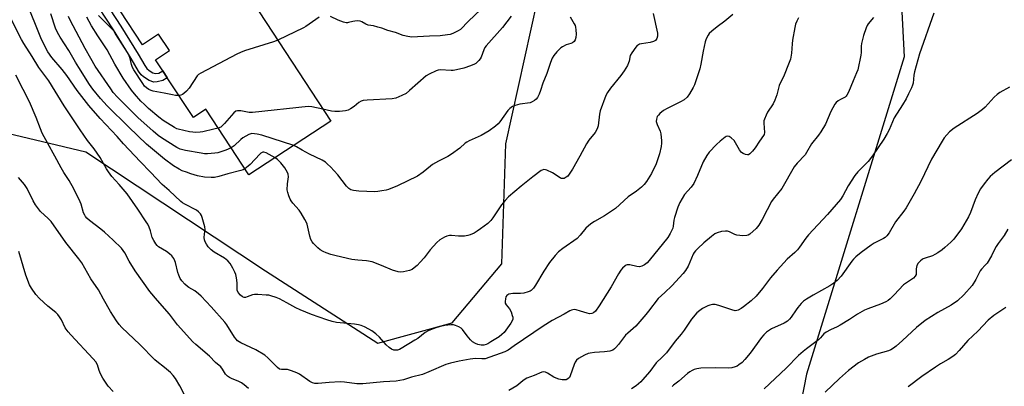
# Model space of a CAD drawing. Units: inches. Extents: x 1279764 to 1285764, y 525451 to 529451.
# Drawn here: x 1282289 to 1282704, y 528291 to 528446 of the extents above; entities that cross this region are included whole.
import ezdxf

# ---------------------------------------------------------------- set-up
doc = ezdxf.new("R2010")
doc.units = ezdxf.units.IN
doc.header["$MEASUREMENT"] = 0
for name, color, linetype in [('BLDG-Footprint', 5, 'Continuous'), ('NTRL-Trees', 3, 'Continuous'), ('TRANS-Non Street Sidewalk', 7, 'Continuous'), ('Undefined', 1, 'Continuous')]:
    doc.layers.add(name, color=color, linetype=linetype)

msp = doc.modelspace()

# ---------------------------------------------------------------- linework, layer by layer
at = {"layer": 'BLDG-Footprint', "elevation": 409.83}
msp.add_lwpolyline([(1282363.55, 528491.31), (1282381.77, 528463.45), (1282383.54, 528464.61), (1282389.47, 528459.81), (1282389.96, 528454.8), (1282387.04, 528452.89), (1282419.91, 528402.64), (1282385.3, 528380.01), (1282367.18, 528407.72), (1282361.88, 528404.25), (1282350.91, 528421.02), (1282349, 528423.95), (1282345.91, 528428.67), (1282351.77, 528432.5), (1282347.23, 528439.43), (1282340.43, 528434.98), (1282321.56, 528463.84)], close=True, dxfattribs=at)
at = {"layer": 'NTRL-Trees'}
msp.add_polyline3d([(1282213.13, 528414.41, 0), (1282316.57, 528389.81, 0), (1282392.27, 528339.52, 0), (1282439.68, 528308.97, 0), (1282471.02, 528317.6, 0), (1282492.02, 528342.5, 0), (1282493.75, 528393.15, 0), (1282515.15, 528490.1, 0), (1282547.72, 528520.33, 0), (1282580.97, 528566.68, 0), (1282625.17, 528577.9, 0), (1282655.15, 528558.03, 0), (1282661.83, 528429.87, 0), (1282620.54, 528295.92, 0), (1282573.55, 528054.84, 0), (1282572.83, 527754.29, 0), (1282517.92, 527681.46, 0), (1282443.74, 527682.7, 0), (1282318.87, 527775.42, 0), (1282282.77, 527798.03, 0)], dxfattribs=at)
at = {"layer": 'TRANS-Non Street Sidewalk'}
msp.add_lwpolyline([(1282321.96, 528457.21), (1282331.36, 528442.81), (1282338.59, 528431.04), (1282341.39, 528426.16), (1282342.28, 528424.99), (1282343.22, 528424.12), (1282344.86, 528423.12), (1282345.84, 528422.81), (1282347.28, 528422.96), (1282349, 528423.95), (1282350.91, 528421.02), (1282349.01, 528419.93), (1282346.6, 528419.36), (1282345.19, 528419.24), (1282343.3, 528419.88), (1282340.84, 528421.41), (1282339.89, 528422.31), (1282338.76, 528423.81), (1282335.66, 528429.14), (1282328.18, 528441.26), (1282318.75, 528455.8)], dxfattribs=at)
at = {"layer": 'Undefined'}
for points, elevation in [([(1282589.54, 528447.76), (1282586.1, 528444.99), (1282582.83, 528442.51), (1282580.6, 528440.66), (1282579.55, 528439.67), (1282579.05, 528439.01), (1282578.51, 528438.03), (1282578.05, 528437.01), (1282577.78, 528436.2), (1282576.91, 528432.27), (1282576.05, 528426.72), (1282575.51, 528424.79), (1282573.25, 528418.02), (1282572.76, 528416.94), (1282571.28, 528414.28), (1282570.17, 528412.78), (1282568.91, 528411.71), (1282567.44, 528410.84), (1282561.73, 528407.99), (1282560.24, 528407.15), (1282558.67, 528405.92), (1282558.08, 528405.31), (1282557.61, 528404.63), (1282557.26, 528403.62), (1282557.21, 528402.57), (1282557.58, 528401.27), (1282558.81, 528398.44), (1282559.14, 528397.33), (1282559.43, 528394.36), (1282559.41, 528393.47), (1282559.21, 528392.02), (1282558.58, 528388.86), (1282557.12, 528384.71), (1282555.17, 528380.66), (1282553.07, 528377.28), (1282552.06, 528375.99), (1282550.92, 528374.83), (1282548.81, 528373.17), (1282545.38, 528370.73), (1282539.93, 528365.83), (1282535.32, 528362.69), (1282531.06, 528360.35), (1282529.64, 528359.41), (1282527.52, 528357.58), (1282525.13, 528354.52), (1282523.75, 528353.12), (1282517.74, 528348.97), (1282515.9, 528347.56), (1282514.5, 528346.03), (1282512.09, 528343.03), (1282509.77, 528339.42), (1282506.25, 528333.4), (1282505.38, 528332.27), (1282504.4, 528331.27), (1282503.96, 528330.94), (1282503.2, 528330.59), (1282501.28, 528330.07), (1282499.87, 528329.89), (1282497.84, 528329.98), (1282496.68, 528329.92), (1282495, 528329.6), (1282494.51, 528329.42), (1282494.11, 528329.15), (1282493.76, 528328.51), (1282493.57, 528327.72), (1282493.45, 528326.62), (1282493.5, 528325.83), (1282493.83, 528325.15), (1282495.28, 528323.48), (1282495.91, 528322.19), (1282496.46, 528320.68), (1282496.63, 528319.91), (1282496.63, 528319.15), (1282496.4, 528318.37), (1282495.84, 528317.36), (1282495.16, 528316.38), (1282492.98, 528313.54), (1282492.05, 528312.57), (1282490.92, 528311.72), (1282487.44, 528309.49), (1282486.18, 528308.74), (1282485.43, 528308.41), (1282484.43, 528308.14), (1282483.31, 528308.09), (1282481.88, 528308.35), (1282480.87, 528308.8), (1282479.7, 528309.55), (1282478.86, 528310.34), (1282477.37, 528312.09), (1282475.39, 528314.74), (1282474.84, 528315.3), (1282473.85, 528315.9), (1282472.49, 528316.48), (1282471.67, 528316.67), (1282470.55, 528316.7), (1282467.98, 528316.42), (1282465.63, 528315.92), (1282464.22, 528315.48), (1282461.21, 528314.28), (1282459.67, 528313.45), (1282456.54, 528310.99), (1282455.37, 528310.18), (1282449.58, 528306.75), (1282448.83, 528306.35), (1282448.08, 528306.09), (1282447.32, 528305.99), (1282446.54, 528306.07), (1282445.54, 528306.39), (1282444.46, 528307.17), (1282443.28, 528308.33), (1282440.45, 528311.58), (1282438.86, 528312.9), (1282437.17, 528314.12), (1282435.91, 528314.92), (1282434.06, 528315.87), (1282432.7, 528316.45), (1282431.58, 528316.73), (1282429.86, 528316.98), (1282422.24, 528317.75), (1282420.49, 528318.16), (1282418.2, 528318.82), (1282411.71, 528321.06), (1282406.89, 528322.99), (1282405.11, 528323.86), (1282401.29, 528326.07), (1282398.17, 528327.75), (1282396.83, 528328.32), (1282394.62, 528329.03), (1282393.77, 528329.2), (1282392.6, 528329.31), (1282389.09, 528329.49), (1282387.64, 528329.48), (1282386.83, 528329.33), (1282384.62, 528328.48), (1282383.85, 528328.31), (1282383.35, 528328.28), (1282382.64, 528328.52), (1282381.78, 528329.2), (1282380.78, 528330.42), (1282380.37, 528331.33), (1282380.31, 528331.83), (1282380.38, 528333.29), (1282380.32, 528334.46), (1282380.06, 528336.51), (1282379.75, 528337.94), (1282379.32, 528339.02), (1282378.55, 528340.61), (1282377.42, 528342.66), (1282376.49, 528343.68), (1282374.99, 528344.9), (1282370.69, 528347.38), (1282369.35, 528348.42), (1282368.2, 528349.64), (1282367.4, 528350.81), (1282366.85, 528351.79), (1282366.59, 528352.56), (1282366.5, 528353.64), (1282366.55, 528355.02), (1282366.81, 528356.98), (1282366.73, 528358.11), (1282365.65, 528362.09), (1282365.33, 528362.9), (1282364.88, 528363.6), (1282364.1, 528364.4), (1282363.21, 528365.08), (1282358.26, 528367.62), (1282357.37, 528368.18), (1282356.54, 528368.82), (1282351.7, 528373.4), (1282348.68, 528375.91), (1282343.77, 528381.16), (1282339.41, 528385.66), (1282332.42, 528393.14), (1282329.72, 528396.21), (1282322.62, 528403.89), (1282317.8, 528409.26), (1282312.93, 528415.72), (1282308.47, 528421.92), (1282306.48, 528424.46), (1282302.21, 528429.52), (1282300.44, 528432.04), (1282299.59, 528433.58), (1282297.54, 528437.86), (1282291.44, 528452.93)], 402), ([(1282483.11, 528449.84), (1282477.95, 528444.87), (1282474.55, 528441.44), (1282473.61, 528440.81), (1282471.34, 528439.69), (1282470.28, 528439.32), (1282469.14, 528439.11), (1282465.95, 528438.73), (1282461.46, 528438.59), (1282456.44, 528438.26), (1282454.12, 528438.22), (1282452.42, 528438.42), (1282450.47, 528438.85), (1282447.19, 528440.1), (1282443.91, 528441), (1282441.41, 528441.92), (1282439.7, 528442.46), (1282437.96, 528442.89), (1282435.61, 528443.3), (1282434.64, 528443.69), (1282432.95, 528444.67), (1282432.2, 528444.95), (1282431.14, 528445.03), (1282430.05, 528444.97), (1282429.24, 528444.82), (1282427.41, 528444.3), (1282426.89, 528444.24), (1282426.33, 528444.28), (1282425.22, 528444.56), (1282423.01, 528445.32), (1282419.82, 528446.84)], 410), ([(1282617.23, 528446.32), (1282616.56, 528445), (1282615.99, 528443.65), (1282615.63, 528442.25), (1282614.61, 528436.84), (1282614.46, 528435.41), (1282614.26, 528431.38), (1282613.8, 528428.94), (1282613.01, 528426.73), (1282611.18, 528422.08), (1282609.11, 528417.72), (1282608.03, 528413.77), (1282607.22, 528411.61), (1282606.45, 528410.06), (1282604.14, 528406.57), (1282603.5, 528405.25), (1282602.85, 528403.62), (1282602.64, 528402.78), (1282602.58, 528401.92), (1282602.81, 528397.87), (1282602.69, 528397.09), (1282602.48, 528396.6), (1282600.75, 528394.33), (1282598.86, 528391.46), (1282597.83, 528390.09), (1282596.73, 528388.85), (1282596.11, 528388.48), (1282595.64, 528388.45), (1282594.88, 528388.61), (1282593.86, 528389.02), (1282593.18, 528389.47), (1282592.34, 528390.54), (1282590.67, 528393.54), (1282590.01, 528394.54), (1282588.84, 528395.71), (1282587.94, 528396.24), (1282587.19, 528396.31), (1282586.69, 528396.17), (1282586.19, 528395.91), (1282584.1, 528394.27), (1282582.62, 528392.8), (1282579.57, 528389.57), (1282578.56, 528388.19), (1282577.01, 528385.51), (1282574.57, 528379.81), (1282572.99, 528376.46), (1282571.88, 528374.89), (1282569.15, 528371.74), (1282567.1, 528368.3), (1282566.3, 528366.46), (1282564.88, 528362.02), (1282564.63, 528360.9), (1282564.32, 528358.38), (1282564.11, 528357.54), (1282563.08, 528355.29), (1282562, 528353.63), (1282554.25, 528343.89), (1282553.28, 528342.86), (1282552.2, 528342), (1282551.06, 528341.43), (1282550.06, 528341.24), (1282548.93, 528341.39), (1282546.05, 528342.03), (1282544.97, 528342.03), (1282544.49, 528341.87), (1282544.02, 528341.61), (1282542.97, 528340.71), (1282542.22, 528339.79), (1282541.2, 528338.3), (1282538.15, 528332.75), (1282533.13, 528324.73), (1282531.57, 528322.55), (1282530.76, 528321.75), (1282530.07, 528321.45), (1282529.06, 528321.43), (1282528.03, 528321.63), (1282525.24, 528322.55), (1282523.33, 528323.07), (1282522.52, 528323.15), (1282521.46, 528322.92), (1282520.72, 528322.59), (1282518.38, 528321.22), (1282513.28, 528318.51), (1282509.45, 528316.22), (1282497.3, 528307.9), (1282494.68, 528306), (1282493.32, 528305.27), (1282484.97, 528302.43), (1282483.64, 528302.3), (1282480.98, 528302.49), (1282478.66, 528302.29), (1282474.05, 528301.43), (1282470.35, 528300.56), (1282468.44, 528299.93), (1282461.27, 528296.87), (1282458.56, 528295.79), (1282453.87, 528294.56), (1282450.58, 528293.44), (1282447.5, 528292.94), (1282442.05, 528292.72), (1282433.33, 528291.74), (1282430.9, 528291.85), (1282425.7, 528292.51), (1282423.79, 528292.64), (1282419.22, 528292.44), (1282414.48, 528291.99), (1282413.19, 528292.01), (1282412.19, 528292.24), (1282410.99, 528292.79), (1282406.64, 528295.84), (1282405.88, 528296.26), (1282404.83, 528296.71), (1282402.94, 528297.4), (1282401.58, 528297.8), (1282400.74, 528297.9), (1282399.04, 528297.84), (1282398.2, 528298.01), (1282397.33, 528298.64), (1282393.3, 528302.81), (1282391.98, 528303.93), (1282388.25, 528306.17), (1282381.96, 528309.07), (1282381.23, 528309.49), (1282380.57, 528310.02), (1282379.99, 528310.63), (1282379.29, 528311.57), (1282375.96, 528316.72), (1282375.11, 528317.88), (1282369.36, 528324.31), (1282365.19, 528328.81), (1282364.12, 528329.82), (1282362.48, 528331.09), (1282360.05, 528332.48), (1282359.38, 528332.96), (1282358.33, 528333.91), (1282356.97, 528335.34), (1282356.34, 528336.31), (1282355.72, 528337.64), (1282355.4, 528338.76), (1282354.41, 528343.02), (1282354.13, 528343.81), (1282353.66, 528344.73), (1282352.82, 528345.8), (1282351.83, 528346.72), (1282350.5, 528347.7), (1282347.22, 528349.7), (1282346.58, 528350.27), (1282346.05, 528350.92), (1282345.17, 528352.38), (1282344.54, 528353.65), (1282343.77, 528356.34), (1282343.21, 528357.94), (1282342.64, 528359.23), (1282342.04, 528360.23), (1282338.48, 528365.54), (1282333.94, 528372.04), (1282330.62, 528375.95), (1282327.52, 528379.33), (1282326.03, 528381.34), (1282325.28, 528382.54), (1282322.61, 528387.37), (1282320, 528390.97), (1282317.16, 528394.58), (1282314.13, 528399), (1282307.44, 528409.12), (1282300.94, 528419.72), (1282296.71, 528425.31), (1282293.92, 528429.99), (1282290.4, 528435.52), (1282289.43, 528437.15), (1282285, 528445.83)], 400), ([(1282383.61, 528382.59), (1282382.88, 528382.18), (1282381.92, 528381.82), (1282376.38, 528380.44), (1282372.61, 528379.3), (1282370.86, 528378.98), (1282369.4, 528378.86), (1282366.58, 528379.08), (1282363.63, 528379.61), (1282360.83, 528380.45), (1282358.94, 528381.11), (1282357.2, 528381.8), (1282355.96, 528382.41), (1282353.56, 528383.83), (1282349.71, 528386.67), (1282342.19, 528393.03), (1282334.62, 528400.12), (1282325.59, 528409.17), (1282322.72, 528412.29), (1282319.52, 528416.21), (1282318.03, 528418.24), (1282313.52, 528425.33), (1282312.1, 528427.65), (1282309.31, 528432.51), (1282305.67, 528438.13), (1282304.6, 528440.15), (1282303.76, 528441.96), (1282301.78, 528448.04)], 404), ([(1282377.8, 528391.47), (1282375.57, 528390.53), (1282372.26, 528389.37), (1282370.9, 528389.13), (1282367.92, 528388.92), (1282366.57, 528388.97), (1282365.18, 528389.13), (1282358.52, 528390.33), (1282356.36, 528390.87), (1282354.87, 528391.55), (1282348.5, 528395.66), (1282347.06, 528396.69), (1282344.99, 528398.43), (1282338.51, 528404.26), (1282335.48, 528407.15), (1282329.93, 528412.83), (1282328.12, 528414.86), (1282327.03, 528416.33), (1282320.48, 528425.97), (1282318.61, 528429.12), (1282316.29, 528433.33), (1282309.85, 528445.38), (1282309.23, 528446.97)], 406), ([(1282372.39, 528399.75), (1282370.51, 528399.27), (1282365.84, 528398.27), (1282364.71, 528398.11), (1282362.81, 528397.98), (1282361.71, 528398.02), (1282360.31, 528398.23), (1282355.54, 528399.3), (1282354.86, 528399.54), (1282353.89, 528400.04), (1282349.15, 528403.05), (1282347.37, 528404.41), (1282343.03, 528408.1), (1282341.25, 528409.69), (1282339.71, 528411.21), (1282337.09, 528414.19), (1282335.86, 528415.79), (1282332.34, 528420.81), (1282328.77, 528426.8), (1282325.5, 528432.82), (1282321.57, 528438.75), (1282318.87, 528443.02), (1282316.89, 528446.56)], 408), ([(1282355.76, 528413.61), (1282354.37, 528413.61), (1282353.1, 528413.78), (1282349.64, 528414.56), (1282344.88, 528415.4), (1282344.08, 528415.6), (1282343.07, 528416.09), (1282342.14, 528416.72), (1282341.31, 528417.55), (1282340.51, 528418.63), (1282336.75, 528424.39), (1282336.16, 528425.42), (1282335.73, 528426.63), (1282335.25, 528429.14), (1282334.87, 528430.24), (1282334.38, 528431.3), (1282329.1, 528439.58), (1282328.27, 528440.82), (1282327.63, 528441.6), (1282321.89, 528447.35)], 410), ([(1282555.86, 528448.16), (1282557.69, 528439.8), (1282557.71, 528438.66), (1282557.45, 528437.6), (1282557.2, 528437.14), (1282556.9, 528436.81), (1282555.97, 528436.29), (1282554.68, 528435.97), (1282550.94, 528435.38), (1282550.12, 528435.16), (1282549.63, 528434.94), (1282549.19, 528434.6), (1282548.61, 528433.97), (1282546.85, 528431.62), (1282546.23, 528430.42), (1282545.76, 528428.11), (1282545.51, 528427.3), (1282544.99, 528426.24), (1282543.63, 528423.92), (1282542.3, 528421.97), (1282537.89, 528416.59), (1282536.63, 528414.77), (1282535.96, 528413.53), (1282533.54, 528407.14), (1282533.25, 528405.71), (1282532.64, 528400.75), (1282532.43, 528399.93), (1282532.04, 528398.91), (1282531.47, 528397.99), (1282528.76, 528394.63), (1282527.74, 528393.18), (1282524.88, 528387.92), (1282521.82, 528382.51), (1282520.5, 528380.33), (1282519.83, 528379.52), (1282519.22, 528379.03), (1282518.3, 528378.57), (1282517.59, 528378.46), (1282517.09, 528378.57), (1282516.6, 528378.8), (1282513.37, 528380.83), (1282510.99, 528382.05), (1282510.45, 528382.22), (1282509.74, 528382.25), (1282509.08, 528382.08), (1282508.58, 528381.83), (1282505.13, 528379.27), (1282500.16, 528375.28), (1282494.89, 528370.8), (1282493.47, 528369.28), (1282491.94, 528367.45), (1282488.28, 528361.88), (1282487.41, 528360.73), (1282486.17, 528359.53), (1282483.08, 528357.21), (1282481.62, 528356.2), (1282480.32, 528355.48), (1282478.72, 528354.73), (1282477.64, 528354.41), (1282476.28, 528354.17), (1282475.16, 528354.1), (1282473.75, 528354.15), (1282470.86, 528354.42), (1282469.99, 528354.41), (1282468.83, 528354.22), (1282467.8, 528353.79), (1282465.9, 528352.58), (1282464.61, 528351.44), (1282461.84, 528348.41), (1282459.2, 528345.07), (1282457.58, 528343.19), (1282456.28, 528341.81), (1282455.09, 528340.72), (1282454.21, 528340.12), (1282453.13, 528339.69), (1282450.55, 528339.03), (1282449.41, 528338.9), (1282448.32, 528339.08), (1282445.89, 528339.84), (1282441.3, 528341.77), (1282437.27, 528343.25), (1282434.95, 528343.68), (1282431.27, 528343.98), (1282428.7, 528344.37), (1282422.16, 528345.87), (1282419.9, 528346.48), (1282417.94, 528347.11), (1282416.61, 528347.72), (1282415.35, 528348.44), (1282414.43, 528349.19), (1282412.52, 528351.09), (1282412.02, 528351.78), (1282411.5, 528352.75), (1282411.02, 528354.11), (1282409.84, 528359.16), (1282409.56, 528359.91), (1282408.91, 528361.18), (1282407.32, 528363.92), (1282406.55, 528365.12), (1282403.89, 528368.11), (1282403.2, 528369.01), (1282402.78, 528369.79), (1282402.19, 528371.15), (1282401.7, 528372.55), (1282401.51, 528373.67), (1282401.59, 528376.22), (1282402.01, 528379.23), (1282401.88, 528380.32), (1282401.63, 528381.09), (1282400.47, 528382.99), (1282398.83, 528385.16), (1282397.45, 528386.54), (1282396.42, 528387.28)], 404), ([(1282415.02, 528446.66), (1282409.38, 528442.7), (1282408.4, 528442.1), (1282397.53, 528436.85)], 410), ([(1282520.8, 528446.79), (1282522.62, 528443.82), (1282522.92, 528443.12), (1282523.13, 528442.33), (1282523.3, 528441.21), (1282523.36, 528439.48), (1282523.27, 528438.06), (1282523, 528437.02), (1282522.52, 528436.34), (1282521.86, 528435.82), (1282521.1, 528435.51), (1282519.2, 528434.94), (1282517.65, 528434.16), (1282516.97, 528433.62), (1282515.28, 528432.01), (1282513.93, 528430.49), (1282513.27, 528429.26), (1282512.5, 528427.43), (1282511.08, 528422.81), (1282509.36, 528418.74), (1282508.38, 528415.64), (1282507.79, 528414.09), (1282507.02, 528412.66), (1282506.47, 528412.03), (1282505.83, 528411.47), (1282504.9, 528410.85), (1282503.97, 528410.5), (1282499.6, 528409.94), (1282497.59, 528409.38), (1282496.54, 528408.9), (1282495.4, 528408.05), (1282494.59, 528407.24), (1282491.17, 528402.43), (1282490.43, 528401.53), (1282489.33, 528400.58), (1282486.72, 528398.66), (1282483.27, 528396.62), (1282478.2, 528394.39), (1282477.2, 528393.88), (1282476.53, 528393.38), (1282474.29, 528391.32), (1282470.76, 528388.72), (1282469.28, 528387.79), (1282465.34, 528385.84), (1282462.81, 528384.44), (1282461.9, 528383.76), (1282458.83, 528381.19), (1282456.48, 528379.52), (1282447.98, 528375.46), (1282444.28, 528373.9), (1282443.18, 528373.57), (1282441.44, 528373.23), (1282439.69, 528372.95), (1282438.51, 528372.87), (1282431.68, 528373.13), (1282429.44, 528373.45), (1282428.38, 528373.77), (1282427.45, 528374.31), (1282426.44, 528375.21), (1282422.83, 528380.03), (1282419.69, 528383.45), (1282418.51, 528384.62), (1282417.65, 528385.36), (1282416.2, 528386.31), (1282410.91, 528388.82), (1282407.83, 528390.46), (1282405.34, 528391.94), (1282404.29, 528392.42)], 406), ([(1282495.91, 528446.98), (1282492.36, 528442.29), (1282485.4, 528434.5), (1282484.92, 528433.82), (1282484.39, 528432.79), (1282483.28, 528429.73), (1282482.88, 528428.97), (1282482.38, 528428.33), (1282481.63, 528427.55), (1282481, 528427.04), (1282480.49, 528426.75), (1282478.86, 528426.06), (1282476.06, 528425.03), (1282472.92, 528424.36), (1282471.48, 528424.14), (1282470.62, 528424.1), (1282465.98, 528424.42), (1282465.14, 528424.3), (1282464.33, 528424), (1282461.41, 528422.57), (1282460.16, 528421.81), (1282453.12, 528415.62), (1282451.64, 528414.46), (1282449.91, 528413.54), (1282447.25, 528412.46), (1282445.83, 528412.2), (1282435.22, 528411.64), (1282433.48, 528411.43), (1282432.7, 528411.17), (1282431.76, 528410.63), (1282429.68, 528408.84), (1282428.25, 528407.86), (1282427.23, 528407.36), (1282426.09, 528407.09), (1282423.54, 528406.84), (1282421.56, 528406.78), (1282420.14, 528406.98), (1282416.54, 528407.79)], 408), ([(1282648.87, 528446.42), (1282646.54, 528443.83), (1282646.12, 528443.14), (1282645.7, 528442.11), (1282644.67, 528438.87), (1282643.84, 528435.47), (1282643.67, 528434.35), (1282643.61, 528431.69), (1282643.5, 528430.52), (1282642.23, 528424.45), (1282641.73, 528423.11), (1282640.27, 528419.67), (1282638.24, 528415.02), (1282637.61, 528413.74), (1282637.29, 528413.29), (1282636.87, 528412.91), (1282634.95, 528411.91), (1282634, 528411.28), (1282633.14, 528410.54), (1282632.59, 528409.86), (1282630.82, 528406.74), (1282628.53, 528401.5), (1282626.59, 528398.25), (1282625.6, 528396.81), (1282622.64, 528393.08), (1282620.63, 528389.44), (1282619.99, 528388.44), (1282616.67, 528384.96), (1282615.37, 528383.37), (1282610.15, 528374.29), (1282606.52, 528369.76), (1282605.84, 528368.8), (1282603.94, 528365.27), (1282601.91, 528361.2), (1282600.41, 528358.74), (1282599.33, 528357.39), (1282596.64, 528355.03), (1282595.91, 528354.58), (1282595.4, 528354.41), (1282593.73, 528354.35), (1282591.18, 528354.64), (1282590.37, 528354.92), (1282588.03, 528356.04), (1282587.26, 528356.25), (1282586.46, 528356.33), (1282584.78, 528356.11), (1282582.86, 528355.63), (1282581.86, 528355.1), (1282580.47, 528354.06), (1282577.21, 528351.33), (1282574.67, 528349), (1282573.69, 528347.98), (1282573.21, 528347.27), (1282572.81, 528346.5), (1282570.58, 528341.44), (1282569.53, 528339.72), (1282568.57, 528338.42), (1282563.75, 528333.17), (1282560.86, 528330.38), (1282558.06, 528327.88), (1282553.96, 528322.43), (1282552.84, 528321.06), (1282548.51, 528316.18), (1282545.18, 528313.25), (1282544.22, 528312.32), (1282541.31, 528308.4), (1282540.18, 528307.11), (1282539.56, 528306.54), (1282538.88, 528306.06), (1282537.59, 528305.64), (1282535.38, 528305.3), (1282533.17, 528305.22), (1282531.09, 528305), (1282529.32, 528304.76), (1282528.46, 528304.57), (1282526.9, 528303.9), (1282524.38, 528302.56), (1282523.55, 528301.86), (1282522.97, 528300.96), (1282522.52, 528299.93), (1282520.92, 528295.18), (1282520.52, 528294.43), (1282519.93, 528293.89), (1282519.17, 528293.56), (1282518.34, 528293.43), (1282517.48, 528293.51), (1282516.03, 528293.81), (1282514.92, 528294.16), (1282513.93, 528294.64), (1282511.24, 528296.34), (1282510.49, 528296.72), (1282509.64, 528296.86), (1282508.86, 528296.69), (1282505.69, 528295.34), (1282502.62, 528294.16), (1282501.83, 528293.76), (1282500.88, 528293.09), (1282498.41, 528291), (1282494.93, 528288.93)], 398), ([(1282674.35, 528448.24), (1282668.21, 528431.13), (1282666.13, 528423.57), (1282665.88, 528422.2), (1282665.52, 528418.73), (1282665.33, 528417.93), (1282664.9, 528416.84), (1282663.67, 528414.18), (1282662.57, 528412.14), (1282661.1, 528409.66), (1282657.51, 528404.07), (1282656.79, 528402.49), (1282655.48, 528399.08), (1282654.67, 528397.53), (1282653.14, 528395.04), (1282648.38, 528388.01), (1282646.58, 528385.67), (1282642.28, 528381.31), (1282640.92, 528379.77), (1282638.11, 528375.36), (1282635.94, 528371.21), (1282634.87, 528369.65), (1282629.41, 528363.36), (1282621.36, 528354.75), (1282620.3, 528353.36), (1282617.66, 528349.53), (1282616.82, 528348.43), (1282615.64, 528347.25), (1282612.46, 528344.39), (1282608.14, 528339.82), (1282605.42, 528336.55), (1282601.99, 528332.06), (1282599.29, 528328.87), (1282597.16, 528326.83), (1282594.03, 528324.26), (1282593.03, 528323.6), (1282591.75, 528322.91), (1282591.21, 528322.73), (1282590.42, 528322.7), (1282589.06, 528323.03), (1282583.65, 528324.91), (1282582.04, 528325.24), (1282580.89, 528325.25), (1282579.73, 528325.07), (1282578.94, 528324.79), (1282576.72, 528323.6), (1282575.56, 528322.84), (1282574.32, 528321.74), (1282572.01, 528319.16), (1282568.98, 528314.47), (1282567.7, 528312.82), (1282565.21, 528309.89), (1282561.45, 528304.88), (1282559.72, 528303.08), (1282557.13, 528300.61), (1282554.53, 528296.97), (1282551.45, 528293.45), (1282550.62, 528292.65), (1282548.64, 528291.02), (1282546.78, 528289.72)], 396), ([(1282397.53, 528436.85), (1282395.66, 528436.14), (1282383.45, 528432.34), (1282381.78, 528431.75), (1282380.17, 528430.97), (1282365.11, 528423.03), (1282364.12, 528422.4), (1282363.51, 528421.8), (1282360.06, 528416.65), (1282358.95, 528415.36), (1282357.94, 528414.43), (1282357.28, 528413.97), (1282356.55, 528413.71), (1282355.76, 528413.61)], 410), ([(1282385.12, 528289.86), (1282383.35, 528291.42), (1282382.19, 528292.27), (1282380.75, 528292.98), (1282378.2, 528293.89), (1282377.2, 528294.44), (1282376.26, 528295.08), (1282375.5, 528295.88), (1282374.21, 528297.96), (1282373.43, 528298.98), (1282371.26, 528300.77), (1282368.64, 528303.48), (1282362.93, 528308.42), (1282361.69, 528309.59), (1282355.15, 528316.74), (1282351.87, 528321.2), (1282346.7, 528327.01), (1282343.5, 528330.75), (1282337.32, 528339.56), (1282334.78, 528343.6), (1282332.94, 528347.15), (1282331.57, 528349.08), (1282328.06, 528352.47), (1282324.37, 528355.8), (1282322.82, 528357.12), (1282318.07, 528360.83), (1282317, 528361.77), (1282316.44, 528362.39), (1282316.04, 528363), (1282315.6, 528363.94), (1282314.5, 528367.62), (1282314.1, 528368.71), (1282311.48, 528374.1), (1282309.47, 528377.68), (1282307.28, 528380.98), (1282306.11, 528382.94), (1282303.44, 528387.95), (1282300.43, 528393.24), (1282298.17, 528397.6), (1282297.39, 528399.42), (1282295.61, 528404.31), (1282292.78, 528410.82), (1282290.15, 528416.12), (1282287.03, 528422.07)], 398), ([(1282706.17, 528417.05), (1282702.17, 528414.79), (1282700.97, 528414.01), (1282699.69, 528412.8), (1282695.95, 528408.61), (1282694.89, 528407.61), (1282692.52, 528405.92), (1282682.82, 528399.74), (1282680.89, 528398.24), (1282679.72, 528396.99), (1282678.71, 528395.66), (1282677.77, 528394.25), (1282673.31, 528386.65), (1282668.82, 528377.22), (1282665.97, 528372.02), (1282662.61, 528366.15), (1282661.67, 528364.71), (1282658.17, 528360.17), (1282655.5, 528355.63), (1282654.53, 528354.31), (1282653.73, 528353.62), (1282653.01, 528353.16), (1282649.08, 528351.17), (1282647.83, 528350.42), (1282643.69, 528347.31), (1282641.44, 528345.47), (1282640.39, 528344.44), (1282639.64, 528343.53), (1282635.13, 528337.2), (1282633.49, 528335.47), (1282632.17, 528334.27), (1282630.46, 528333.19), (1282623.34, 528329.24), (1282620.57, 528327.54), (1282619.36, 528326.7), (1282618.36, 528325.72), (1282616.85, 528324.03), (1282616.17, 528323.12), (1282614.11, 528319.99), (1282613.36, 528319.09), (1282612.54, 528318.28), (1282611.13, 528317.4), (1282605.81, 528314.96), (1282604.57, 528314.25), (1282603.65, 528313.56), (1282602.58, 528312.54), (1282601.59, 528311.44), (1282596.75, 528304.78), (1282594.61, 528302.12), (1282593.41, 528300.88), (1282592, 528299.77), (1282591.26, 528299.28), (1282590.47, 528298.93), (1282589.1, 528298.57), (1282587.69, 528298.44), (1282582.24, 528298.54), (1282575.99, 528298.45), (1282574.25, 528298.14), (1282573.12, 528297.83), (1282572.32, 528297.49), (1282571.32, 528296.91), (1282570.42, 528296.2), (1282566.73, 528292.92), (1282564.44, 528291.26), (1282563.89, 528290.74)], 394), ([(1282416.54, 528407.79), (1282411.81, 528408.83), (1282410.35, 528408.94), (1282386.86, 528406.38), (1282385.39, 528406.41), (1282381.91, 528407.05), (1282381.05, 528407.13), (1282380.54, 528407.09), (1282379.82, 528406.89), (1282378.94, 528406.2), (1282375.03, 528401.66), (1282374.2, 528400.81), (1282373.44, 528400.24), (1282372.39, 528399.75)], 408), ([(1282404.29, 528392.42), (1282390.8, 528396.85), (1282388.84, 528397.27), (1282386.63, 528397.46), (1282386.1, 528397.4), (1282385.31, 528397.13), (1282382.8, 528395.71), (1282381.91, 528395.01), (1282379.06, 528392.34), (1282377.8, 528391.47)], 406), ([(1282396.42, 528387.28), (1282392.63, 528389.31), (1282391.68, 528389.61), (1282391.22, 528389.63), (1282390.87, 528389.55), (1282390.36, 528389.22), (1282389.98, 528388.84), (1282385.92, 528384.44), (1282385.04, 528383.67), (1282383.61, 528382.59)], 404), ([(1282707, 528386.35), (1282700.09, 528380.99), (1282698.07, 528379.28), (1282697.06, 528378.24), (1282695.46, 528376.2), (1282693.93, 528374.12), (1282693, 528372.38), (1282691.73, 528369.54), (1282689.73, 528364.15), (1282688.85, 528362.33), (1282685.93, 528357.26), (1282682.67, 528352.84), (1282681.51, 528351.6), (1282678.95, 528349.33), (1282677.83, 528348.44), (1282675.96, 528347.17), (1282674.76, 528346.43), (1282673.74, 528345.91), (1282670.63, 528344.9), (1282669.82, 528344.57), (1282669.33, 528344.28), (1282668.69, 528343.75), (1282667.75, 528342.72), (1282667.18, 528341.74), (1282666.79, 528340.34), (1282666.77, 528339.79), (1282666.89, 528338.45), (1282666.84, 528337.94), (1282666.46, 528337.27), (1282665.66, 528336.47), (1282664.51, 528335.55), (1282662.36, 528334.22), (1282661.46, 528333.56), (1282657.51, 528329.35), (1282655.87, 528327.74), (1282655, 528327.01), (1282653.98, 528326.42), (1282651.8, 528325.44), (1282646.45, 528323.5), (1282645.09, 528322.92), (1282642.1, 528321.16), (1282638.69, 528318.91), (1282634.73, 528316.52), (1282633.47, 528315.86), (1282630.64, 528314.59), (1282628.81, 528313.62), (1282627.91, 528312.92), (1282626.41, 528311.22), (1282625.58, 528310.45), (1282620.52, 528306.65), (1282619.16, 528305.52), (1282617.21, 528303.71), (1282611.97, 528298.43), (1282602.75, 528289.73)], 392), ([(1282360.2, 528283.06), (1282356.24, 528291.01), (1282354.32, 528294.04), (1282353.33, 528295.39), (1282352.2, 528296.55), (1282349.74, 528298.73), (1282346.48, 528301.17), (1282345.65, 528301.88), (1282339.31, 528308.48), (1282334.18, 528313.17), (1282331.68, 528315.61), (1282330.62, 528316.82), (1282329.48, 528318.44), (1282326.94, 528322.41), (1282323.92, 528327.52), (1282321.8, 528331.47), (1282318.69, 528336.14), (1282314.87, 528342.92), (1282313.62, 528344.59), (1282308.13, 528351.5), (1282301.91, 528360.28), (1282300.62, 528361.67), (1282297.44, 528364.63), (1282295.27, 528367.42), (1282294.27, 528369.14), (1282291.8, 528374.34), (1282290.68, 528375.95), (1282288.12, 528378.89)], 396), ([(1282705.51, 528357.14), (1282703.98, 528354.45), (1282703.19, 528353.28), (1282701.41, 528351.07), (1282700.59, 528349.83), (1282699.84, 528348.53), (1282698.58, 528345.82), (1282696.73, 528342.8), (1282696.01, 528341.87), (1282694.39, 528340.18), (1282693.87, 528339.49), (1282692, 528335.81), (1282690.45, 528333.32), (1282686.92, 528329.4), (1282684.23, 528326.89), (1282681.64, 528325.07), (1282675.94, 528321.91), (1282670.66, 528318.58), (1282667.03, 528315.62), (1282661.05, 528310.09), (1282658.44, 528307.75), (1282657.3, 528306.85), (1282656.16, 528306.2), (1282655.16, 528305.79), (1282650.07, 528304.4), (1282646.78, 528303.12), (1282645.02, 528302.14), (1282642.57, 528300.62), (1282638.29, 528297.4), (1282634.5, 528294.1), (1282628.47, 528288.23)], 390), ([(1282328.05, 528288.51), (1282325.99, 528290.83), (1282323.7, 528294.27), (1282322.65, 528296.05), (1282322.11, 528297.41), (1282321.4, 528299.86), (1282320.72, 528301.09), (1282319.59, 528302.43), (1282310.22, 528312.45), (1282309.05, 528313.8), (1282307.83, 528315.49), (1282306.19, 528318.83), (1282305.41, 528320.1), (1282304.71, 528321.06), (1282303.89, 528321.87), (1282300.47, 528324.58), (1282296.98, 528327.78), (1282295.47, 528329.57), (1282293.56, 528332.15), (1282292.78, 528333.67), (1282291.27, 528337.69), (1282288.24, 528347.7)], 394), ([(1282704.61, 528323.98), (1282699.59, 528320.63), (1282697.27, 528318.75), (1282692.86, 528314.01), (1282688.57, 528310.07), (1282684.97, 528305.86), (1282683.4, 528304.22), (1282682.27, 528303.36), (1282680.37, 528302.1), (1282677.09, 528300.24), (1282674.93, 528298.86), (1282669.23, 528294.84), (1282663.45, 528290.57)], 388)]:
    msp.add_lwpolyline(points, dxfattribs=dict(at, elevation=elevation))

doc.saveas('drawing.dxf')
